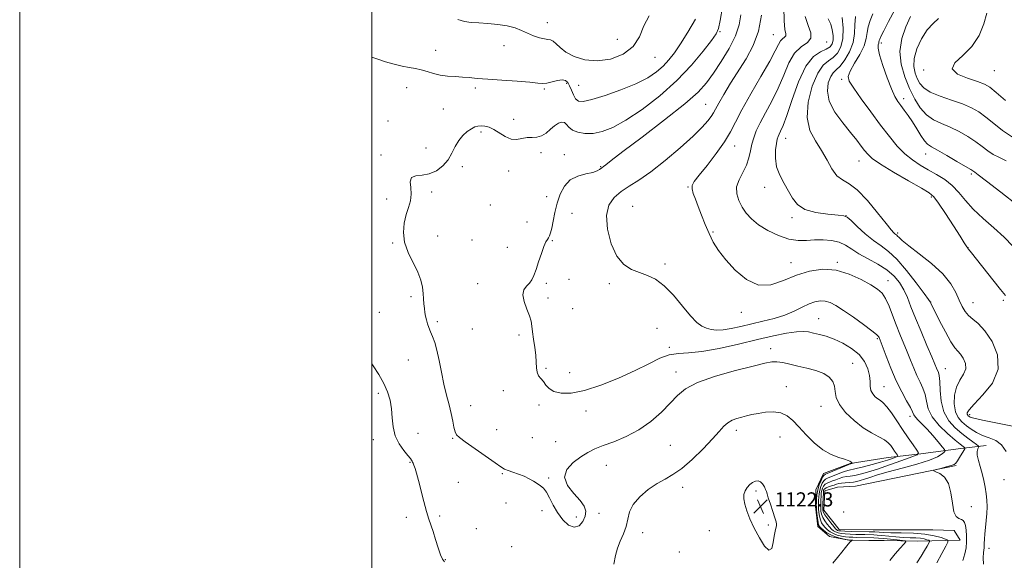
# Model space of a CAD drawing. Extents: x 2079800 to 2082700, y 359800 to 362700.
# Drawn here: x 2079800 to 2080359, y 360110 to 360417 of the extents above; entities that cross this region are included whole.
import ezdxf

# ---------------------------------------------------------------- set-up
doc = ezdxf.new("R2010")
doc.units = 0
doc.header["$MEASUREMENT"] = 0
for name, color, linetype, lineweight in [('32000', 7, 'Continuous', 0), ('DTM HARD BREAKLINE', 7, 'Continuous', 0), ('DTM SPOT ELEVATION', 2, 'Continuous', 13), ('INDEX CONTOUR', 41, 'Continuous', 13), ('INTERMEDIATE CONTOUR', 44, 'Continuous', 0), ('SPOT ELEVATION', 7, 'Continuous', 0)]:
    doc.layers.add(name, color=color, linetype=linetype, lineweight=lineweight)
doc.styles.add('Style-ITALICS', font='ITALICS.shx')

# ---------------------------------------------------------------- blocks, each defined once
blk = doc.blocks.new('SPOT')
at = {"layer": 'SPOT ELEVATION'}
for p, q in [((-3.91, -3.91), (3.82, 3.81)), ((-1.65, 3.77), (1.72, -3.93))]:
    blk.add_line(p, q, dxfattribs=at)

msp = doc.modelspace()

# ---------------------------------------------------------------- linework, layer by layer
at = {"layer": '32000', "flags": 128}
for points in [[(2079800, 359800), (2082700, 359800), (2082700, 362700), (2079800, 362700), (2079800, 359800)], [(2080000, 360000), (2082500, 360000), (2082500, 362500), (2080000, 362500), (2080000, 360000)]]:
    msp.add_lwpolyline(points, dxfattribs=at)
at = {"layer": 'DTM HARD BREAKLINE'}
msp.add_polyline3d([(2080331.536, 360163.882, 1111.802), (2080274.427, 360152.134, 1112.66), (2080264.277, 360151.71, 1112.71), (2080257.101, 360149.654, 1112.693), (2080256.58, 360138.57, 1112.693), (2080265.115, 360127.726, 1112.71), (2080284.58, 360127.366, 1112.76), (2080318.361, 360127.383, 1112.811), (2080330.414, 360127.092, 1112.76), (2080333.881, 360121.539, 1112.828), (2080309.695, 360121.075, 1117.316), (2080290.716, 360121.423, 1119.418), (2080281.979, 360121.449, 1119.72), (2080270.731, 360121.57, 1120.073), (2080259.72, 360123.652, 1120.359), (2080253.026, 360129.405, 1120.645), (2080251.785, 360140.722, 1120.662), (2080252.046, 360150.118, 1120.628), (2080256.364, 360159.345, 1120.544), (2080271.494, 360165.038, 1120.09), (2080293.068, 360168.54, 1118.947), (2080311.597, 360170.512, 1115.887), (2080332.794, 360173.363, 1113.029), (2080348.607, 360175.24, 1108.995)], dxfattribs=at)
at = {"layer": 'DTM SPOT ELEVATION'}
for p in [(2080099.62, 360415.26, 1122.8), (2080197.47, 360410.1, 1117.86), (2080227.89, 360408.42, 1112.99), (2080139.35, 360405.81, 1123.23), (2080258.06, 360404.326, 1109.393), (2080289.061, 360403.794, 1099.655), (2080036.19, 360399.54, 1120.7), (2080074.96, 360402.15, 1121.1), (2080160.6, 360395.67, 1121.22), (2080313.24, 360388.33, 1094.31), (2080353.33, 360388.12, 1092.813), (2080110.6, 360380.78, 1119.7), (2080266.7, 360383.03, 1102.29), (2080019.67, 360378.38, 1119.3), (2080058.61, 360378.14, 1119.7), (2080097.91, 360377.58, 1119.8), (2080117.28, 360379.75, 1121.1), (2080301.897, 360372.139, 1099.53), (2080040.56, 360366.23, 1119.1), (2080189.4, 360369.01, 1114.92), (2080009.04, 360359.43, 1118.3), (2080080.37, 360360.44, 1118.5), (2080061.8, 360353.27, 1117.7), (2080234.86, 360349.72, 1107.301), (2080030.62, 360344.15, 1118.4), (2080095.97, 360341.43, 1117.5), (2080205.931, 360345.31, 1111.317), (2080005.1, 360340.18, 1118.2), (2080109.27, 360340.33, 1116.4), (2080276.55, 360336.764, 1104.758), (2080314.363, 360340.7, 1100.718), (2080051.31, 360333.47, 1117.8), (2080077.66, 360331.06, 1117.4), (2080129.74, 360333.51, 1116.1), (2080340.16, 360329.43, 1100.266), (2080033.91, 360319.2, 1117.8), (2080179.39, 360322.07, 1112.1), (2080222.922, 360321.808, 1108.478), (2080008.41, 360315.22, 1118.3), (2080099.21, 360316.48, 1116.4), (2080317.434, 360316.293, 1104.282), (2080067.19, 360311.72, 1117.1), (2080147.89, 360311.12, 1112.59), (2080087.95, 360302.22, 1116.6), (2080113.58, 360307.05, 1115.3), (2080238.42, 360304.53, 1108.343), (2080268.995, 360305.669, 1108.016), (2080037.2, 360294.18, 1117.5), (2080056.69, 360291.99, 1117.1), (2080102.46, 360291.48, 1115.9), (2080193.642, 360296.383, 1111.838), (2080298.45, 360295.92, 1105.74), (2080011.71, 360290.31, 1118.1), (2080076.86, 360287.8, 1116.5), (2080338.25, 360287.675, 1103.977), (2080166.415, 360278.381, 1113.586), (2080237.838, 360279.144, 1111.309), (2080264.191, 360279.172, 1111.832), (2080111.75, 360269.6, 1114.9), (2080292.986, 360268.926, 1111.312), (2080059.93, 360267.07, 1116.7), (2080098.89, 360267.4, 1115.8), (2080134.72, 360267.21, 1114.49), (2080022.12, 360259.72, 1118.3), (2080099.96, 360259.1, 1115.5), (2080358.35, 360257.77, 1104.242), (2080113.89, 360252.94, 1114.7), (2080317.11, 360256.84, 1107.96), (2080341.199, 360256.441, 1105.109), (2080004.08, 360250.85, 1119.3), (2080209.66, 360250.94, 1112.36), (2080253.65, 360247.24, 1115.149), (2080037.01, 360245.62, 1117.7), (2080056.96, 360241.44, 1116.9), (2080161.797, 360241.712, 1115.25), (2080083.39, 360237.95, 1116.4), (2080286.893, 360235.859, 1114.198), (2080168.7, 360231.07, 1115.737), (2080226.243, 360230.28, 1117.453), (2080020.56, 360223.75, 1118.9), (2080098.8, 360219.08, 1115.8), (2080272.809, 360221.874, 1117.236), (2080325.535, 360218.942, 1109.247), (2080112.21, 360216.61, 1115.3), (2080172.556, 360216.94, 1117.453), (2080235.14, 360208.616, 1119.256), (2080290.71, 360208.69, 1115.149), (2080003.54, 360204.97, 1120.4), (2080074.55, 360206.5, 1116.6), (2080056.08, 360197.9, 1117.3), (2080094.84, 360198.26, 1116.4), (2080254.92, 360197.48, 1118.722), (2080121.41, 360194.84, 1116.5), (2080305.345, 360191.952, 1114.498), (2080339.2, 360192.84, 1105.62), (2080026.08, 360182.26, 1119.3), (2080045.7, 360179.3, 1118.1), (2080070.73, 360184.21, 1117.4), (2080091.02, 360179.79, 1117.1), (2080206.9, 360183.99, 1120.477), (2080231.597, 360180.195, 1120.876), (2080000.8, 360178.57, 1120.5), (2080104.26, 360177.5, 1117.1), (2080169.36, 360175.452, 1118.841), (2080021.52, 360165.8, 1120.1), (2080133.03, 360163.99, 1118.792), (2080073.98, 360159.3, 1118.1), (2080100.23, 360156.83, 1117.9), (2080048.96, 360154.49, 1118.8), (2080176.305, 360151.537, 1120.543), (2080358.75, 360155.97, 1108.6), (2080217.952, 360149.526, 1122.294), (2080076.15, 360142.7, 1118.3), (2080340.28, 360140.54, 1111.2), (2080019.57, 360134.63, 1120.5), (2080038.46, 360135.31, 1119.7), (2080096.47, 360138.33, 1118.2), (2080116.06, 360134.7, 1117.7), (2080128.91, 360136.83, 1118.3), (2080267.74, 360137.51, 1113.003), (2080225.078, 360130.126, 1122.277), (2080059.17, 360128.05, 1119.1), (2080153.7, 360125.84, 1120.84), (2080191.45, 360127.05, 1121.237), (2080079.38, 360117.98, 1118.9), (2080174.478, 360114.921, 1121.319), (2080350.31, 360117.01, 1109.5), (2080041.72, 360110.5, 1119.9)]:
    msp.add_point(p, dxfattribs=at)
at = {"layer": 'INDEX CONTOUR'}
for points in [[(2080366.565, 360311.57, 1100), (2080357.04, 360319.046, 1100), (2080348.921, 360325.368, 1100), (2080344.208, 360328.952, 1100), (2080342.224, 360330.37, 1100), (2080341.62, 360330.733, 1100), (2080339.869, 360331.858, 1100), (2080336.9991, 360333.626, 1100), (2080332.096, 360336.564, 1100), (2080326.285, 360339.976, 1100), (2080321.079, 360342.932, 1100), (2080317.599, 360344.813, 1100), (2080315.392, 360346.241, 1100), (2080313.613, 360348.143, 1100), (2080311.584, 360351.188, 1100), (2080309.285, 360355.007, 1100), (2080306.862, 360358.967, 1100), (2080304.4571, 360362.543, 1100), (2080302.196, 360365.637, 1100), (2080300.201, 360368.255, 1100), (2080298.515, 360370.565, 1100), (2080296.864, 360373.378, 1100), (2080294.894, 360377.668, 1100), (2080292.419, 360383.959, 1100), (2080289.925, 360390.982, 1100), (2080288.067, 360397.018, 1100), (2080287.304, 360400.776, 1100), (2080287.326, 360402.675, 1100), (2080287.631, 360403.561, 1100), (2080287.817, 360404.151, 1100), (2080287.969, 360405.142, 1100), (2080288.2, 360405.822, 1100), (2080288.913, 360407.384, 1100), (2080290.477, 360410.638, 1100), (2080293.153, 360416.033, 1100), (2080296.769, 360422.555, 1100)], [(2080000, 360395.626, 1120), (2080002.707, 360394.701, 1120), (2080007.673, 360393.126, 1120), (2080012.593, 360391.715, 1120), (2080017.15, 360390.587, 1120), (2080021.122, 360389.802, 1120), (2080024.658, 360389.176, 1120), (2080027.998, 360388.465, 1120), (2080031.363, 360387.504, 1120), (2080034.892, 360386.457, 1120), (2080038.704, 360385.565, 1120), (2080042.852, 360385.003, 1120), (2080047.137, 360384.675, 1120), (2080051.292, 360384.415, 1120), (2080055.254, 360384.088, 1120), (2080059.77, 360383.673, 1120), (2080065.786, 360383.177, 1120), (2080073.7801, 360382.615, 1120), (2080082.347, 360382.03, 1120), (2080089.609, 360381.469, 1120), (2080094.229, 360381.002, 1120), (2080097.021, 360380.78, 1120), (2080099.335, 360380.974, 1120), (2080102.195, 360381.6479, 1120), (2080105.303, 360382.433, 1120), (2080108.034, 360382.853, 1120), (2080109.929, 360382.517, 1120), (2080111.188, 360381.378, 1120), (2080112.178, 360379.48, 1120), (2080113.207, 360376.95, 1120), (2080114.347, 360374.278, 1120), (2080115.612, 360372.039, 1120), (2080117.182, 360370.733, 1120), (2080119.903, 360370.553, 1120), (2080124.789, 360371.615, 1120), (2080132.384, 360373.931, 1120), (2080141.346, 360377.093, 1120), (2080149.864, 360380.586, 1120), (2080156.523, 360383.999, 1120), (2080161.489, 360387.3179, 1120), (2080165.3239, 360390.633, 1120), (2080168.573, 360394.102, 1120), (2080171.717, 360398.168, 1120), (2080175.217, 360403.343, 1120), (2080179.34, 360409.922, 1120), (2080183.561, 360417.328, 1120)], [(2080347.189, 360107.968, 1110), (2080347.037, 360111.481, 1110), (2080347.235, 360114.547, 1110), (2080347.492, 360117.24, 1110), (2080347.594, 360119.681, 1110), (2080347.641, 360122.182, 1110), (2080347.81, 360125.105, 1110), (2080348.214, 360128.6901, 1110), (2080348.707, 360132.691, 1110), (2080349.079, 360136.743, 1110), (2080349.165, 360140.566, 1110), (2080348.985, 360144.228, 1110), (2080348.608, 360147.882, 1110), (2080348.08, 360151.649, 1110), (2080347.376, 360155.5139, 1110), (2080346.451, 360159.4251, 1110), (2080345.321, 360163.293, 1110), (2080344.255, 360166.856, 1110), (2080343.583, 360169.816, 1110), (2080343.528, 360171.949, 1110), (2080343.876, 360173.345, 1110), (2080344.305, 360174.173, 1110), (2080344.503, 360174.635, 1110), (2080344.197, 360175.074, 1110), (2080343.125, 360175.865, 1110), (2080341.103, 360177.308, 1110), (2080338.2599, 360179.405, 1110), (2080334.803, 360182.08, 1110), (2080331.008, 360185.313, 1110), (2080327.425, 360189.31, 1110), (2080324.674, 360194.334, 1110), (2080323.179, 360200.407, 1110), (2080322.589, 360206.594, 1110), (2080322.358, 360211.72, 1110), (2080322.041, 360214.941, 1110), (2080321.603, 360216.721, 1110), (2080320.552, 360219.145, 1110), (2080319.594, 360221.443, 1110), (2080317.825, 360225.612, 1110), (2080315.019, 360232.129, 1110), (2080311.68, 360239.939, 1110), (2080308.5, 360247.604, 1110), (2080305.984, 360253.995, 1110), (2080303.91, 360259.214, 1110), (2080301.869, 360263.674, 1110), (2080299.472, 360267.723, 1110), (2080296.396, 360271.461, 1110), (2080292.335, 360274.922, 1110), (2080287.178, 360278.143, 1110), (2080281.597, 360281.158, 1110), (2080276.457, 360284.001, 1110), (2080272.3621, 360286.665, 1110), (2080268.848, 360288.974, 1110), (2080265.19, 360290.711, 1110), (2080260.851, 360291.724, 1110), (2080256.052, 360292.11, 1110), (2080251.205, 360292.031, 1110), (2080246.581, 360291.7159, 1110), (2080241.891, 360291.659, 1110), (2080236.705, 360292.424, 1110), (2080230.797, 360294.399, 1110), (2080224.768, 360297.27, 1110), (2080219.419, 360300.551, 1110), (2080215.356, 360303.853, 1110), (2080212.376, 360307.178, 1110), (2080210.076, 360310.625, 1110), (2080208.194, 360314.271, 1110), (2080207.023, 360318.097, 1110), (2080206.998, 360322.062, 1110), (2080208.346, 360326.123, 1110), (2080210.465, 360330.243, 1110), (2080212.55, 360334.384, 1110), (2080213.984, 360338.501, 1110), (2080214.922, 360342.513, 1110), (2080215.707, 360346.331, 1110), (2080216.675, 360349.965, 1110), (2080218.121, 360353.826, 1110), (2080220.333, 360358.423, 1110), (2080223.454, 360364.129, 1110), (2080227.069, 360370.768, 1110), (2080230.617, 360378.026, 1110), (2080233.713, 360385.499, 1110), (2080236.655, 360392.432, 1110), (2080239.91, 360397.981, 1110), (2080243.687, 360401.616, 1110), (2080247.14, 360404.074, 1110), (2080249.164, 360406.406, 1110), (2080249.033, 360409.502, 1110), (2080247.55, 360413.597, 1110), (2080245.898, 360418.764, 1110)], [(2080041.1419, 360109.222, 1120), (2080039.9961, 360110.831, 1120), (2080038.971, 360113.236, 1120), (2080037.6429, 360117.164, 1120), (2080036.119, 360121.926, 1120), (2080034.641, 360126.481, 1120), (2080032.199, 360133.562, 1120), (2080030.912, 360137.7921, 1120), (2080029.386, 360143.472, 1120), (2080026.3379, 360155.449, 1120), (2080025.2269, 360159.588, 1120), (2080024.421, 360162.321, 1120), (2080023.8349, 360164.062, 1120), (2080023.392, 360165.187, 1120), (2080023.05, 360165.92, 1120), (2080022.773, 360166.448, 1120), (2080022.467, 360166.995, 1120), (2080021.805, 360167.932, 1120), (2080020.404, 360169.669, 1120), (2080018.074, 360172.504, 1120), (2080015.408, 360176.306, 1120), (2080013.193, 360180.833, 1120), (2080011.994, 360185.837, 1120), (2080011.47, 360191.039, 1120), (2080011.06, 360196.155, 1120), (2080010.267, 360200.989, 1120), (2080008.877, 360205.692, 1120), (2080006.743, 360210.506, 1120), (2080003.846, 360215.57, 1120), (2080000.684, 360220.611, 1120), (2080000, 360221.746, 1120)], [(2080261.552, 360108.608, 1120), (2080264.347, 360111.797, 1120), (2080266.78, 360114.808, 1120), (2080268.778, 360117.4011, 1120), (2080270.339, 360119.362, 1120), (2080271.475, 360120.554, 1120), (2080272.244, 360121.148, 1120), (2080272.942, 360121.5, 1120), (2080272.936, 360121.543, 1120), (2080272.692, 360121.559, 1120), (2080271.202, 360121.615, 1120), (2080270.838, 360121.639, 1120), (2080270.233, 360121.739, 1120), (2080268.924, 360121.999, 1120), (2080266.618, 360122.497, 1120), (2080263.7099, 360123.278, 1120), (2080260.763, 360124.379, 1120), (2080258.252, 360125.782, 1120), (2080256.286, 360127.255, 1120), (2080254.887, 360128.511, 1120), (2080254.035, 360129.396, 1120), (2080253.557, 360130.297, 1120), (2080253.242, 360131.734, 1120), (2080252.923, 360134.025, 1120), (2080252.616, 360136.669, 1120), (2080252.379, 360138.964, 1120), (2080252.257, 360140.43, 1120), (2080252.228, 360141.479, 1120), (2080252.256, 360142.747, 1120), (2080252.332, 360144.716, 1120), (2080252.559, 360147.255, 1120), (2080253.071, 360150.0769, 1120), (2080253.933, 360152.892, 1120), (2080254.944, 360155.392, 1120), (2080255.8369, 360157.265, 1120), (2080256.496, 360158.34, 1120), (2080257.417, 360159.008, 1120), (2080259.246, 360159.801, 1120), (2080270.747, 360164.5811, 1120), (2080271.476, 360164.863, 1120), (2080271.786, 360164.953, 1120), (2080273.102, 360165.2959, 1120), (2080273.116, 360165.337, 1120), (2080272.676, 360165.518, 1120), (2080272.281, 360165.704, 1120), (2080271.829, 360165.97, 1120), (2080271.279, 360166.334, 1120), (2080270.24, 360166.841, 1120), (2080268.232, 360167.542, 1120), (2080264.934, 360168.548, 1120), (2080260.657, 360170.197, 1120), (2080255.87, 360172.887, 1120), (2080251.009, 360176.817, 1120), (2080246.39, 360181.404, 1120), (2080242.296, 360185.865, 1120), (2080238.869, 360189.538, 1120), (2080235.685, 360192.225, 1120), (2080232.178, 360193.848, 1120), (2080227.971, 360194.402, 1120), (2080223.452, 360194.18, 1120), (2080219.1991, 360193.549, 1120), (2080215.644, 360192.821, 1120), (2080212.634, 360192.073, 1120), (2080209.87, 360191.327, 1120), (2080207.122, 360190.566, 1120), (2080204.448, 360189.615, 1120), (2080201.973, 360188.257, 1120), (2080199.684, 360186.259, 1120), (2080197.009, 360183.305, 1120), (2080193.232, 360179.059, 1120), (2080187.925, 360173.447, 1120), (2080181.803, 360167.438, 1120), (2080175.8659, 360162.261, 1120), (2080170.841, 360158.765, 1120), (2080166.367, 360156.268, 1120), (2080161.8089, 360153.708, 1120), (2080156.789, 360150.272, 1120), (2080151.956, 360146.156, 1120), (2080148.213, 360141.804, 1120), (2080146.154, 360137.573, 1120), (2080145.142, 360133.458, 1120), (2080144.227, 360129.365, 1120), (2080142.712, 360125.225, 1120), (2080140.896, 360121.072, 1120), (2080139.328, 360116.969, 1120), (2080138.32, 360112.831, 1120), (2080137.235, 360108.004, 1120)]]:
    msp.add_polyline3d(points, dxfattribs=at)
at = {"layer": 'INTERMEDIATE CONTOUR'}
for points in [[(2080293.938, 360110.016, 1118), (2080297.088, 360113.777, 1118), (2080299.8659, 360117.009, 1118), (2080301.929, 360119.373, 1118), (2080302.961, 360120.66, 1118), (2080302.763, 360121.195, 1118), (2080301.167, 360121.438, 1118), (2080298.164, 360121.755, 1118), (2080294.387, 360122.135, 1118), (2080290.63, 360122.476, 1118), (2080287.501, 360122.7, 1118), (2080284.871, 360122.833, 1118), (2080275.0659, 360123.178, 1118), (2080272.929, 360123.242, 1118), (2080270.889, 360123.347, 1118), (2080268.773, 360123.556, 1118), (2080266.471, 360123.927, 1118), (2080264.128, 360124.4979, 1118), (2080261.957, 360125.297, 1118), (2080260.12, 360126.334, 1118), (2080258.593, 360127.5311, 1118), (2080257.302, 360128.791, 1118), (2080256.192, 360130.056, 1118), (2080255.267, 360131.443, 1118), (2080254.546, 360133.11, 1118), (2080254.041, 360135.141, 1118), (2080253.722, 360137.321, 1118), (2080253.553, 360139.362, 1118), (2080253.494, 360141.063, 1118), (2080253.508, 360142.574, 1118), (2080253.558, 360144.132, 1118), (2080253.63, 360145.918, 1118), (2080253.801, 360147.893, 1118), (2080254.174, 360149.961, 1118), (2080254.812, 360152.009, 1118), (2080255.631, 360153.849, 1118), (2080256.511, 360155.275, 1118), (2080257.403, 360156.173, 1118), (2080258.558, 360156.795, 1118), (2080265.618, 360159.611, 1118), (2080268.176, 360160.5549, 1118), (2080270.122, 360161.13, 1118), (2080274.831, 360162.1611, 1118), (2080278.986, 360163.175, 1118), (2080283.909, 360164.465, 1118), (2080288.694, 360165.806, 1118), (2080292.591, 360166.999, 1118), (2080295.475, 360167.961, 1118), (2080297.3789, 360168.637, 1118), (2080298.361, 360169.0249, 1118), (2080298.595, 360169.347, 1118), (2080298.282, 360169.879, 1118), (2080296.698, 360172.1249, 1118), (2080295.668, 360173.6321, 1118), (2080294.551, 360175.231, 1118), (2080293.07, 360176.875, 1118), (2080290.871, 360178.538, 1118), (2080287.689, 360180.267, 1118), (2080283.621, 360182.409, 1118), (2080278.853, 360185.384, 1118), (2080273.688, 360189.433, 1118), (2080268.8821, 360194.072, 1118), (2080265.307, 360198.636, 1118), (2080263.533, 360202.6, 1118), (2080262.921, 360205.994, 1118), (2080262.527, 360208.989, 1118), (2080261.529, 360211.715, 1118), (2080259.577, 360214.142, 1118), (2080256.443, 360216.2, 1118), (2080252.05, 360217.852, 1118), (2080246.934, 360219.2, 1118), (2080241.784, 360220.38, 1118), (2080237.174, 360221.4759, 1118), (2080233.211, 360222.362, 1118), (2080229.886, 360222.861, 1118), (2080226.923, 360222.8, 1118), (2080222.98, 360222.025, 1118), (2080216.448, 360220.386, 1118), (2080206.445, 360217.817, 1118), (2080194.9961, 360214.592, 1118), (2080184.852, 360211.069, 1118), (2080178.008, 360207.495, 1118), (2080173.435, 360203.672, 1118), (2080169.348, 360199.293, 1118), (2080164.307, 360194.212, 1118), (2080158.254, 360188.941, 1118), (2080151.475, 360184.151, 1118), (2080144.317, 360180.363, 1118), (2080137.372, 360177.473, 1118), (2080131.293, 360175.222, 1118), (2080126.501, 360173.323, 1118), (2080122.492, 360171.368, 1118), (2080118.529, 360168.923, 1118), (2080114.239, 360165.661, 1118), (2080110.691, 360161.699, 1118), (2080109.319, 360157.265, 1118), (2080111.023, 360152.611, 1118), (2080114.574, 360148.085, 1118), (2080118.213, 360144.064, 1118), (2080120.512, 360140.787, 1118), (2080121.37, 360137.961, 1118), (2080121.019, 360135.157, 1118), (2080119.682, 360132.18, 1118), (2080117.54, 360129.761, 1118), (2080114.768, 360128.864, 1118), (2080111.571, 360130.167, 1118), (2080108.284, 360133.203, 1118), (2080105.276, 360137.219, 1118), (2080102.82, 360141.5051, 1118), (2080100.817, 360145.53, 1118), (2080099.07, 360148.805, 1118), (2080097.401, 360151.004, 1118), (2080095.687, 360152.456, 1118), (2080093.82, 360153.653, 1118), (2080091.7, 360154.983, 1118), (2080089.246, 360156.416, 1118), (2080086.386, 360157.818, 1118), (2080083.142, 360159.075, 1118), (2080079.921, 360160.158, 1118), (2080077.226, 360161.053, 1118), (2080075.282, 360161.861, 1118), (2080073.206, 360163.116, 1118), (2080069.8369, 360165.464, 1118), (2080052.936, 360177.415, 1118), (2080049.606, 360179.833, 1118), (2080047.935, 360181.4411, 1118), (2080047.1411, 360183.155, 1118), (2080046.545, 360185.715, 1118), (2080045.879, 360189.178, 1118), (2080044.976, 360193.423, 1118), (2080043.73, 360198.351, 1118), (2080042.2689, 360203.934, 1118), (2080040.78, 360210.162, 1118), (2080039.408, 360216.905, 1118), (2080038.127, 360223.551, 1118), (2080036.866, 360229.367, 1118), (2080035.583, 360233.818, 1118), (2080034.34, 360237.153, 1118), (2080033.228, 360239.82, 1118), (2080032.313, 360242.201, 1118), (2080031.5741, 360244.42, 1118), (2080030.967, 360246.538, 1118), (2080030.457, 360248.62, 1118), (2080030.039, 360250.761, 1118), (2080029.718, 360253.063, 1118), (2080029.485, 360255.615, 1118), (2080029.28, 360258.457, 1118), (2080029.03, 360261.618, 1118), (2080028.614, 360265.142, 1118), (2080027.734, 360269.148, 1118), (2080026.045, 360273.771, 1118), (2080020.577, 360284.797, 1118), (2080018.469, 360290.632, 1118), (2080017.793, 360296.28, 1118), (2080018.279, 360301.559, 1118), (2080019.416, 360306.314, 1118), (2080020.7161, 360310.466, 1118), (2080021.786, 360314.233, 1118), (2080022.259, 360317.909, 1118), (2080021.986, 360321.636, 1118), (2080021.718, 360324.9699, 1118), (2080022.4241, 360327.314, 1118), (2080024.795, 360328.334, 1118), (2080028.401, 360328.73, 1118), (2080032.529, 360329.464, 1118), (2080036.549, 360331.282, 1118), (2080040.1621, 360334.07, 1118), (2080043.151, 360337.5, 1118), (2080045.41, 360341.245, 1118), (2080047.286, 360344.99, 1118), (2080049.235, 360348.42, 1118), (2080051.581, 360351.276, 1118), (2080054.107, 360353.501, 1118), (2080056.459, 360355.0919, 1118), (2080058.393, 360356.07, 1118), (2080060.101, 360356.549, 1118), (2080061.883, 360356.668, 1118), (2080063.987, 360356.506, 1118), (2080066.449, 360355.907, 1118), (2080069.252, 360354.653, 1118), (2080075.632, 360350.623, 1118), (2080078.914, 360349.206, 1118), (2080082.077, 360348.963, 1118), (2080085.111, 360349.459, 1118), (2080088.035, 360350.0189, 1118), (2080090.866, 360350.178, 1118), (2080093.612, 360350.308, 1118), (2080096.277, 360350.992, 1118), (2080098.859, 360352.61, 1118), (2080101.333, 360354.745, 1118), (2080103.667, 360356.778, 1118), (2080105.821, 360358.182, 1118), (2080107.715, 360358.799, 1118), (2080109.263, 360358.563, 1118), (2080110.483, 360357.491, 1118), (2080111.818, 360355.937, 1118), (2080113.818, 360354.337, 1118), (2080116.892, 360353.085, 1118), (2080120.893, 360352.396, 1118), (2080125.5351, 360352.442, 1118), (2080130.668, 360353.44, 1118), (2080136.702, 360355.782, 1118), (2080144.182, 360359.906, 1118), (2080153.3709, 360366.0649, 1118), (2080163.387, 360373.776, 1118), (2080173.068, 360382.375, 1118), (2080181.403, 360391.134, 1118), (2080188.01, 360399.084, 1118), (2080192.664, 360405.196, 1118), (2080195.326, 360408.97, 1118), (2080196.711, 360412.036, 1118), (2080197.722, 360416.556, 1118), (2080199.055, 360423.9851, 1118)], [(2080309.353, 360108.769, 1116), (2080311.788, 360112.485, 1116), (2080313.734, 360115.674, 1116), (2080315.159, 360118.178, 1116), (2080316.091, 360119.905, 1116), (2080316.553, 360120.835, 1116), (2080316.536, 360121.247, 1116), (2080316.0271, 360121.495, 1116), (2080315.009, 360121.854, 1116), (2080313.4599, 360122.274, 1116), (2080311.356, 360122.629, 1116), (2080308.675, 360122.834, 1116), (2080305.419, 360122.969, 1116), (2080301.592, 360123.16, 1116), (2080297.297, 360123.49, 1116), (2080289.346, 360124.2329, 1116), (2080286.69, 360124.449, 1116), (2080284.798, 360124.559, 1116), (2080279.79, 360124.736, 1116), (2080277.462, 360124.797, 1116), (2080274.583, 360124.8621, 1116), (2080271.49, 360124.957, 1116), (2080268.623, 360125.112, 1116), (2080266.323, 360125.358, 1116), (2080264.547, 360125.718, 1116), (2080263.151, 360126.215, 1116), (2080261.989, 360126.885, 1116), (2080260.899, 360127.807, 1116), (2080259.718, 360129.07, 1116), (2080258.349, 360130.716, 1116), (2080256.976, 360132.59, 1116), (2080255.85, 360134.487, 1116), (2080255.158, 360136.257, 1116), (2080254.829, 360137.973, 1116), (2080254.7259, 360139.76, 1116), (2080254.731, 360141.696, 1116), (2080254.788, 360143.669, 1116), (2080254.928, 360147.12, 1116), (2080255.044, 360148.531, 1116), (2080255.277, 360149.845, 1116), (2080255.691, 360151.126, 1116), (2080256.319, 360152.306, 1116), (2080257.185, 360153.285, 1116), (2080258.31, 360154.005, 1116), (2080259.698, 360154.583, 1116), (2080261.35, 360155.176, 1116), (2080263.246, 360155.89, 1116), (2080265.283, 360156.628, 1116), (2080267.3401, 360157.243, 1116), (2080269.355, 360157.641, 1116), (2080271.508, 360157.955, 1116), (2080274.043, 360158.373, 1116), (2080277.2209, 360159.078, 1116), (2080281.383, 360160.224, 1116), (2080286.89, 360161.962, 1116), (2080293.785, 360164.317, 1116), (2080300.834, 360166.81, 1116), (2080306.482, 360168.841, 1116), (2080309.54, 360170.05, 1116), (2080310.269, 360171.052, 1116), (2080309.294, 360172.707, 1116), (2080307.194, 360175.66, 1116), (2080304.365, 360179.696, 1116), (2080301.1589, 360184.388, 1116), (2080297.905, 360189.276, 1116), (2080294.8599, 360193.791, 1116), (2080292.259, 360197.332, 1116), (2080290.253, 360199.508, 1116), (2080288.65, 360200.758, 1116), (2080287.171, 360201.7329, 1116), (2080285.634, 360202.974, 1116), (2080284.233, 360204.583, 1116), (2080283.259, 360206.553, 1116), (2080282.874, 360208.8939, 1116), (2080282.7409, 360211.673, 1116), (2080282.395, 360214.975, 1116), (2080281.41, 360218.809, 1116), (2080279.523, 360222.892, 1116), (2080276.505, 360226.87, 1116), (2080272.278, 360230.426, 1116), (2080267.347, 360233.415, 1116), (2080262.367, 360235.7311, 1116), (2080257.881, 360237.328, 1116), (2080253.9951, 360238.3841, 1116), (2080250.708, 360239.137, 1116), (2080247.886, 360239.746, 1116), (2080244.879, 360240.069, 1116), (2080240.906, 360239.886, 1116), (2080235.311, 360239.023, 1116), (2080227.946, 360237.501, 1116), (2080218.786, 360235.385, 1116), (2080208.066, 360232.835, 1116), (2080197.042, 360230.371, 1116), (2080187.228, 360228.606, 1116), (2080179.717, 360227.9, 1116), (2080173.9091, 360227.601, 1116), (2080168.784, 360226.807, 1116), (2080163.4, 360224.815, 1116), (2080157.126, 360221.73, 1116), (2080149.411, 360217.857, 1116), (2080140.02, 360213.574, 1116), (2080129.982, 360209.549, 1116), (2080120.644, 360206.526, 1116), (2080113.091, 360205.065, 1116), (2080107.373, 360204.994, 1116), (2080103.28, 360205.964, 1116), (2080100.554, 360207.62, 1116), (2080098.731, 360209.607, 1116), (2080097.302, 360211.571, 1116), (2080095.882, 360213.2709, 1116), (2080094.592, 360214.927, 1116), (2080093.682, 360216.875, 1116), (2080093.301, 360219.4, 1116), (2080093.191, 360222.589, 1116), (2080092.993, 360226.4821, 1116), (2080092.453, 360231.005, 1116), (2080091.736, 360235.644, 1116), (2080091.114, 360239.771, 1116), (2080090.744, 360242.986, 1116), (2080090.334, 360245.783, 1116), (2080089.478, 360248.883, 1116), (2080087.974, 360252.765, 1116), (2080086.437, 360256.9519, 1116), (2080085.6849, 360260.727, 1116), (2080086.2819, 360263.56, 1116), (2080087.778, 360265.678, 1116), (2080089.468, 360267.493, 1116), (2080090.813, 360269.416, 1116), (2080091.939, 360271.847, 1116), (2080093.135, 360275.185, 1116), (2080094.6, 360279.592, 1116), (2080096.1789, 360284.295, 1116), (2080097.626, 360288.285, 1116), (2080098.752, 360290.826, 1116), (2080099.597, 360292.268, 1116), (2080100.259, 360293.234, 1116), (2080100.831, 360294.316, 1116), (2080101.39, 360295.98, 1116), (2080102.01, 360298.664, 1116), (2080102.768, 360302.642, 1116), (2080103.754, 360307.539, 1116), (2080105.065, 360312.8189, 1116), (2080106.821, 360317.96, 1116), (2080109.244, 360322.508, 1116), (2080112.584, 360326.028, 1116), (2080116.894, 360328.239, 1116), (2080121.449, 360329.497, 1116), (2080125.329, 360330.318, 1116), (2080127.846, 360331.112, 1116), (2080129.233, 360331.872, 1116), (2080130.428, 360332.893, 1116), (2080131.496, 360333.714, 1116), (2080132.688, 360334.676, 1116), (2080135.808, 360337.106, 1116), (2080142.438, 360342.146, 1116), (2080153.358, 360350.376, 1116), (2080166.128, 360360.124, 1116), (2080177.502, 360369.157, 1116), (2080185.089, 360375.869, 1116), (2080189.908, 360381.165, 1116), (2080193.835, 360386.576, 1116), (2080198.274, 360393.225, 1116), (2080202.759, 360400.591, 1116), (2080206.358, 360407.745, 1116), (2080208.414, 360414.018, 1116), (2080209.382, 360419.788, 1116)], [(2080320.724, 360108.697, 1114), (2080323.569, 360113.93, 1114), (2080325.812, 360118.126, 1114), (2080326.975, 360120.4691, 1114), (2080326.933, 360121.508, 1114), (2080325.65, 360122.135, 1114), (2080323.086, 360123.037, 1114), (2080319.183, 360124.096, 1114), (2080313.879, 360124.991, 1114), (2080307.321, 360125.485, 1114), (2080300.49, 360125.681, 1114), (2080294.5761, 360125.765, 1114), (2080290.48, 360125.885, 1114), (2080287.939, 360126.034, 1114), (2080285.387, 360126.25, 1114), (2080284.6631, 360126.292, 1114), (2080283.387, 360126.338, 1114), (2080282.155, 360126.3691, 1114), (2080272.092, 360126.567, 1114), (2080268.472, 360126.6691, 1114), (2080266.176, 360126.788, 1114), (2080264.966, 360126.937, 1114), (2080264.345, 360127.134, 1114), (2080263.857, 360127.437, 1114), (2080263.206, 360128.083, 1114), (2080262.133, 360129.35, 1114), (2080260.507, 360131.376, 1114), (2080258.686, 360133.736, 1114), (2080257.154, 360135.863, 1114), (2080256.276, 360137.373, 1114), (2080255.935, 360138.624, 1114), (2080255.9, 360140.157, 1114), (2080255.9681, 360142.33, 1114), (2080256.227, 360148.3209, 1114), (2080256.286, 360149.169, 1114), (2080256.38, 360149.73, 1114), (2080256.571, 360150.244, 1114), (2080257.007, 360150.763, 1114), (2080257.859, 360151.294, 1114), (2080259.217, 360151.838, 1114), (2080260.839, 360152.371, 1114), (2080262.402, 360152.863, 1114), (2080263.695, 360153.29, 1114), (2080264.949, 360153.646, 1114), (2080266.504, 360153.931, 1114), (2080268.587, 360154.153, 1114), (2080270.957, 360154.354, 1114), (2080273.255, 360154.586, 1114), (2080275.251, 360154.906, 1114), (2080277.219, 360155.392, 1114), (2080279.56, 360156.125, 1114), (2080282.685, 360157.177, 1114), (2080287.046, 360158.581, 1114), (2080293.109, 360160.357, 1114), (2080300.978, 360162.485, 1114), (2080309.321, 360164.775, 1114), (2080316.447, 360166.993, 1114), (2080321.081, 360168.932, 1114), (2080323.6, 360170.485, 1114), (2080324.795, 360171.57, 1114), (2080325.289, 360172.232, 1114), (2080325.022, 360173.018, 1114), (2080323.7691, 360174.604, 1114), (2080321.427, 360177.425, 1114), (2080318.405, 360180.972, 1114), (2080315.24, 360184.5, 1114), (2080312.402, 360187.403, 1114), (2080310.101, 360189.652, 1114), (2080308.481, 360191.362, 1114), (2080307.555, 360192.733, 1114), (2080306.817, 360194.326, 1114), (2080305.629, 360196.789, 1114), (2080303.524, 360200.629, 1114), (2080300.722, 360205.79, 1114), (2080297.61, 360212.073, 1114), (2080294.5601, 360219.119, 1114), (2080291.878, 360225.925, 1114), (2080287.86, 360236.568, 1114), (2080287.542, 360237.1581, 1114), (2080286.4379, 360238.287, 1114), (2080283.754, 360240.462, 1114), (2080279.048, 360243.953, 1114), (2080273.271, 360248.073, 1114), (2080267.722, 360251.894, 1114), (2080263.398, 360254.674, 1114), (2080260.083, 360256.41, 1114), (2080257.259, 360257.287, 1114), (2080254.464, 360257.456, 1114), (2080251.464, 360256.932, 1114), (2080248.084, 360255.702, 1114), (2080244.163, 360253.813, 1114), (2080239.608, 360251.573, 1114), (2080234.338, 360249.355, 1114), (2080228.352, 360247.448, 1114), (2080221.958, 360245.8101, 1114), (2080209.455, 360242.899, 1114), (2080203.956, 360241.7009, 1114), (2080199.269, 360240.924, 1114), (2080195.53, 360240.72, 1114), (2080192.507, 360241.046, 1114), (2080189.881, 360241.809, 1114), (2080187.317, 360243.033, 1114), (2080184.434, 360245.1971, 1114), (2080180.838, 360248.8941, 1114), (2080176.287, 360254.379, 1114), (2080171.14, 360260.559, 1114), (2080165.911, 360266, 1114), (2080160.999, 360269.636, 1114), (2080156.358, 360271.8711, 1114), (2080151.83, 360273.475, 1114), (2080147.32, 360275.239, 1114), (2080142.99, 360278.03, 1114), (2080139.067, 360282.734, 1114), (2080135.821, 360289.815, 1114), (2080133.687, 360298.046, 1114), (2080133.145, 360305.776, 1114), (2080134.508, 360311.728, 1114), (2080137.423, 360316.107, 1114), (2080141.373, 360319.494, 1114), (2080145.991, 360322.51, 1114), (2080151.5131, 360325.946, 1114), (2080158.3261, 360330.638, 1114), (2080166.521, 360337.059, 1114), (2080174.99, 360344.246, 1114), (2080182.327, 360350.875, 1114), (2080187.464, 360355.913, 1114), (2080190.677, 360359.493, 1114), (2080192.585, 360362.035, 1114), (2080193.808, 360364.033, 1114), (2080195.001, 360366.265, 1114), (2080196.821, 360369.5799, 1114), (2080199.754, 360374.577, 1114), (2080203.581, 360380.858, 1114), (2080212.326, 360394.8431, 1114), (2080216.328, 360402.286, 1114), (2080219.394, 360410.487, 1114), (2080221.173, 360419.5601, 1114)], [(2080335.316, 360110.013, 1112), (2080336.531, 360113.823, 1112), (2080337.236, 360117.279, 1112), (2080337.544, 360120.629, 1112), (2080337.558, 360124.022, 1112), (2080337.344, 360127.202, 1112), (2080336.955, 360129.811, 1112), (2080336.42, 360131.591, 1112), (2080335.659, 360132.676, 1112), (2080334.569, 360133.297, 1112), (2080333.119, 360133.8, 1112), (2080331.579, 360134.9759, 1112), (2080330.292, 360137.731, 1112), (2080329.45, 360142.5679, 1112), (2080328.631, 360148.3851, 1112), (2080327.259, 360153.676, 1112), (2080324.984, 360157.274, 1112), (2080322.349, 360159.355, 1112), (2080320.1231, 360160.429, 1112), (2080318.956, 360160.97, 1112), (2080319.025, 360161.293, 1112), (2080320.392, 360161.676, 1112), (2080322.963, 360162.32, 1112), (2080326.029, 360163.121, 1112), (2080328.729, 360163.899, 1112), (2080330.438, 360164.561, 1112), (2080331.475, 360165.354, 1112), (2080332.3919, 360166.615, 1112), (2080333.597, 360168.526, 1112), (2080335.98, 360172.437, 1112), (2080336.557, 360173.439, 1112), (2080336.641, 360173.8999, 1112), (2080336.304, 360174.2131, 1112), (2080335.528, 360174.78, 1112), (2080333.938, 360176.027, 1112), (2080331.072, 360178.386, 1112), (2080326.756, 360182.111, 1112), (2080321.978, 360186.735, 1112), (2080318.0189, 360191.611, 1112), (2080315.795, 360196.204, 1112), (2080314.757, 360200.414, 1112), (2080313.993, 360204.255, 1112), (2080312.783, 360207.785, 1112), (2080311.162, 360211.255, 1112), (2080309.36, 360214.963, 1112), (2080307.556, 360219.132, 1112), (2080305.736, 360223.684, 1112), (2080303.837, 360228.468, 1112), (2080299.726, 360238.431, 1112), (2080297.624, 360243.733, 1112), (2080295.565, 360249.24, 1112), (2080293.559, 360254.4489, 1112), (2080291.601, 360258.744, 1112), (2080289.584, 360261.746, 1112), (2080286.979, 360264.042, 1112), (2080283.154, 360266.458, 1112), (2080277.68, 360269.528, 1112), (2080270.945, 360272.612, 1112), (2080263.541, 360274.777, 1112), (2080255.975, 360275.294, 1112), (2080248.416, 360274.257, 1112), (2080240.9499, 360271.961, 1112), (2080233.643, 360268.9209, 1112), (2080226.479, 360266.518, 1112), (2080219.424, 360266.348, 1112), (2080212.527, 360269.473, 1112), (2080206.169, 360274.81, 1112), (2080200.814, 360280.739, 1112), (2080196.774, 360286, 1112), (2080193.758, 360290.765, 1112), (2080191.32, 360295.567, 1112), (2080189.095, 360300.77, 1112), (2080187.035, 360306.064, 1112), (2080185.172, 360310.973, 1112), (2080183.558, 360315.106, 1112), (2080182.334, 360318.412, 1112), (2080181.663, 360320.926, 1112), (2080181.749, 360322.852, 1112), (2080182.971, 360325.08, 1112), (2080185.751, 360328.67, 1112), (2080190.234, 360334.289, 1112), (2080195.445, 360341.043, 1112), (2080200.132, 360347.644, 1112), (2080203.462, 360353.254, 1112), (2080206.284, 360358.822, 1112), (2080209.865, 360365.746, 1112), (2080215.028, 360374.859, 1112), (2080220.806, 360384.744, 1112), (2080225.786, 360393.418, 1112), (2080228.927, 360399.368, 1112), (2080230.681, 360402.944, 1112), (2080231.87, 360404.964, 1112), (2080233.12, 360406.1669, 1112), (2080234.264, 360406.981, 1112), (2080234.934, 360407.753, 1112), (2080234.895, 360408.945, 1112), (2080234.432, 360411.467, 1112), (2080233.962, 360416.342, 1112), (2080233.855, 360424.061, 1112)], [(2080363.8229, 360288.522, 1102), (2080358.892, 360293.525, 1102), (2080353.07, 360298.781, 1102), (2080346.938, 360304.151, 1102), (2080341.3411, 360309.408, 1102), (2080336.872, 360314.346, 1102), (2080333.103, 360318.846, 1102), (2080329.354, 360322.812, 1102), (2080325.104, 360326.195, 1102), (2080320.479, 360329.133, 1102), (2080315.764, 360331.8151, 1102), (2080311.192, 360334.4519, 1102), (2080306.775, 360337.3539, 1102), (2080302.474, 360340.858, 1102), (2080298.205, 360345.258, 1102), (2080293.723, 360350.671, 1102), (2080288.741, 360357.173, 1102), (2080283.177, 360364.621, 1102), (2080277.765, 360371.993, 1102), (2080273.446, 360378.047, 1102), (2080270.973, 360381.985, 1102), (2080270.361, 360384.779, 1102), (2080271.44, 360387.845, 1102), (2080273.897, 360392.204, 1102), (2080276.867, 360397.306, 1102), (2080279.34, 360402.211, 1102), (2080280.603, 360406.22, 1102), (2080281.118, 360409.624, 1102), (2080281.638, 360412.955, 1102), (2080282.737, 360416.602, 1102), (2080284.26, 360420.364, 1102)], [(2080359.569, 360371.054, 1094), (2080354.299, 360375.702, 1094), (2080350.753, 360378.636, 1094), (2080347.748, 360380.393, 1094), (2080343.782, 360381.843, 1094), (2080338.03, 360383.7039, 1094), (2080332.391, 360386.095, 1094), (2080329.44, 360388.984, 1094), (2080330.944, 360392.392, 1094), (2080335.43, 360396.553, 1094), (2080340.611, 360401.757, 1094), (2080344.633, 360408.0729, 1094), (2080347.357, 360414.701, 1094), (2080349.074, 360420.6201, 1094)], [(2080048.678, 360416.998, 1122), (2080052.605, 360415.963, 1122), (2080056.328, 360415.438, 1122), (2080060.571, 360415.144, 1122), (2080065.8079, 360414.827, 1122), (2080071.491, 360414.328, 1122), (2080076.821, 360413.511, 1122), (2080081.204, 360412.297, 1122), (2080084.88, 360410.826, 1122), (2080088.296, 360409.294, 1122), (2080091.766, 360407.889, 1122), (2080095.07, 360406.7611, 1122), (2080097.854, 360406.05, 1122), (2080099.886, 360405.788, 1122), (2080101.417, 360405.567, 1122), (2080102.818, 360404.868, 1122), (2080104.469, 360403.315, 1122), (2080106.77, 360401.099, 1122), (2080110.13, 360398.553, 1122), (2080114.851, 360396.057, 1122), (2080120.811, 360394.1791, 1122), (2080127.784, 360393.533, 1122), (2080135.388, 360394.608, 1122), (2080142.622, 360397.384, 1122), (2080148.3301, 360401.711, 1122), (2080151.819, 360407.318, 1122), (2080154.257, 360413.4269, 1122), (2080157.276, 360419.139, 1122)], [(2080359.927, 360171.933, 1108), (2080357.3899, 360175.644, 1108), (2080354.06, 360178.102, 1108), (2080350.29, 360179.686, 1108), (2080346.534, 360181.035, 1108), (2080343.154, 360182.659, 1108), (2080340.148, 360184.548, 1108), (2080337.421, 360186.561, 1108), (2080334.93, 360188.6529, 1108), (2080332.826, 360191.155, 1108), (2080331.312, 360194.493, 1108), (2080330.569, 360198.897, 1108), (2080330.696, 360203.815, 1108), (2080331.77, 360208.502, 1108), (2080333.706, 360212.4, 1108), (2080335.762, 360215.702, 1108), (2080337.034, 360218.79, 1108), (2080336.879, 360221.92, 1108), (2080335.687, 360224.849, 1108), (2080334.111, 360227.208, 1108), (2080332.619, 360228.888, 1108), (2080330.956, 360230.823, 1108), (2080328.684, 360234.2079, 1108), (2080325.572, 360239.74, 1108), (2080322.222, 360246.132, 1108), (2080319.4431, 360251.599, 1108), (2080317.836, 360254.801, 1108), (2080317.163, 360256.169, 1108), (2080316.976, 360256.578, 1108), (2080316.776, 360256.932, 1108), (2080315.844, 360258.255, 1108), (2080313.406, 360261.602, 1108), (2080309.01, 360267.538, 1108), (2080303.469, 360274.665, 1108), (2080297.916, 360281.096, 1108), (2080293.197, 360285.47, 1108), (2080289.002, 360288.536, 1108), (2080284.733, 360291.567, 1108), (2080280.03, 360295.459, 1108), (2080275.486, 360299.598, 1108), (2080271.93, 360302.988, 1108), (2080269.788, 360304.91, 1108), (2080267.867, 360305.729, 1108), (2080264.566, 360306.084, 1108), (2080258.858, 360306.558, 1108), (2080251.984, 360307.52, 1108), (2080245.759, 360309.281, 1108), (2080241.526, 360312.05, 1108), (2080238.761, 360315.633, 1108), (2080236.472, 360319.73, 1108), (2080233.93, 360324.094, 1108), (2080231.47, 360328.678, 1108), (2080229.692, 360333.489, 1108), (2080229.017, 360338.434, 1108), (2080229.152, 360343.0399, 1108), (2080229.6261, 360346.74, 1108), (2080230.069, 360349.161, 1108), (2080230.515, 360350.706, 1108), (2080231.098, 360351.974, 1108), (2080231.969, 360353.659, 1108), (2080233.342, 360356.825, 1108), (2080235.449, 360362.6331, 1108), (2080238.438, 360371.614, 1108), (2080242.135, 360381.793, 1108), (2080246.286, 360390.566, 1108), (2080250.597, 360395.991, 1108), (2080254.633, 360398.763, 1108), (2080257.917, 360400.238, 1108), (2080260.098, 360401.583, 1108), (2080261.309, 360403.207, 1108), (2080261.805, 360405.332, 1108), (2080261.799, 360408.085, 1108), (2080261.326, 360411.222, 1108), (2080260.382, 360414.405, 1108), (2080259.024, 360417.385, 1108)], [(2080364.4841, 360186.038, 1106), (2080346.498, 360189.76, 1106), (2080341.647, 360190.86, 1106), (2080339.578, 360191.4719, 1106), (2080338.916, 360191.837, 1106), (2080338.518, 360192.171, 1106), (2080338.182, 360192.571, 1106), (2080337.941, 360193.104, 1106), (2080337.963, 360193.936, 1106), (2080338.969, 360195.627, 1106), (2080341.815, 360198.832, 1106), (2080346.823, 360204.0031, 1106), (2080352.165, 360210.7679, 1106), (2080355.477, 360218.546, 1106), (2080355.072, 360226.697, 1106), (2080351.97, 360234.3231, 1106), (2080347.865, 360240.464, 1106), (2080344.163, 360244.481, 1106), (2080341.103, 360247.015, 1106), (2080338.633, 360249.027, 1106), (2080336.668, 360251.34, 1106), (2080334.987, 360254.215, 1106), (2080333.3369, 360257.774, 1106), (2080331.391, 360262.097, 1106), (2080328.53, 360267.101, 1106), (2080324.06, 360272.661, 1106), (2080317.681, 360278.55, 1106), (2080310.6731, 360284.133, 1106), (2080304.708, 360288.674, 1106), (2080301.036, 360291.641, 1106), (2080299.22, 360293.319, 1106), (2080298.401, 360294.198, 1106), (2080297.849, 360294.713, 1106), (2080296.872, 360295.419, 1106), (2080296.199, 360296.039, 1106), (2080294.752, 360297.718, 1106), (2080291.833, 360301.375, 1106), (2080287.052, 360307.444, 1106), (2080281.235, 360314.436, 1106), (2080275.517, 360320.378, 1106), (2080270.794, 360323.9, 1106), (2080267.009, 360326.0301, 1106), (2080263.87, 360328.398, 1106), (2080261.077, 360332.245, 1106), (2080258.3, 360337.254, 1106), (2080255.204, 360342.722, 1106), (2080251.686, 360348.187, 1106), (2080248.589, 360354.161, 1106), (2080246.99, 360361.4, 1106), (2080247.636, 360370.229, 1106), (2080249.956, 360379.253, 1106), (2080253.048, 360386.643, 1106), (2080256.153, 360391.116, 1106), (2080259.087, 360393.5661, 1106), (2080261.809, 360395.431, 1106), (2080264.2401, 360397.939, 1106), (2080266.1461, 360401.48, 1106), (2080267.254, 360406.236, 1106), (2080267.417, 360412.152, 1106), (2080267, 360418.217, 1106)], [(2080359.6601, 360260.521, 1104), (2080356.858, 360263.902, 1104), (2080352.43, 360269.404, 1104), (2080340.336, 360284.586, 1104), (2080338.56, 360286.7901, 1104), (2080338.322, 360287.117, 1104), (2080338.092, 360287.468, 1104), (2080337.83, 360287.773, 1104), (2080337.622, 360288.077, 1104), (2080337.246, 360288.71, 1104), (2080336.207, 360290.411, 1104), (2080333.914, 360294.055, 1104), (2080330.075, 360300.049, 1104), (2080325.592, 360306.942, 1104), (2080321.6649, 360312.82, 1104), (2080319.002, 360316.362, 1104), (2080316.336, 360318.627, 1104), (2080311.906, 360321.269, 1104), (2080304.629, 360325.461, 1104), (2080296.119, 360330.454, 1104), (2080288.666, 360335.021, 1104), (2080283.972, 360338.26, 1104), (2080281.389, 360340.5689, 1104), (2080279.678, 360342.675, 1104), (2080277.762, 360345.223, 1104), (2080275.195, 360348.549, 1104), (2080271.693, 360352.908, 1104), (2080267.223, 360358.411, 1104), (2080262.767, 360364.578, 1104), (2080259.56, 360370.786, 1104), (2080258.489, 360376.456, 1104), (2080259.055, 360381.205, 1104), (2080260.408, 360384.695, 1104), (2080261.885, 360386.827, 1104), (2080263.563, 360388.443, 1104), (2080265.701, 360390.624, 1104), (2080268.398, 360394.177, 1104), (2080271.108, 360398.81, 1104), (2080273.121, 360403.9609, 1104), (2080273.97, 360409.135, 1104), (2080274.151, 360414.126, 1104), (2080274.401, 360418.7971, 1104)], [(2080360.089, 360336.822, 1098), (2080355.922, 360338.87, 1098), (2080352.597, 360340.5341, 1098), (2080349.578, 360342.525, 1098), (2080346.436, 360344.923, 1098), (2080342.766, 360347.651, 1098), (2080338.298, 360350.593, 1098), (2080333.3021, 360353.487, 1098), (2080328.183, 360356.032, 1098), (2080323.293, 360358.0901, 1098), (2080318.784, 360360.164, 1098), (2080314.755, 360362.917, 1098), (2080311.256, 360366.865, 1098), (2080308.142, 360371.935, 1098), (2080305.2199, 360377.908, 1098), (2080302.445, 360384.56, 1098), (2080300.359, 360391.657, 1098), (2080299.654, 360398.963, 1098), (2080300.756, 360406.207, 1098), (2080303.043, 360412.978, 1098), (2080305.629, 360418.834, 1098)], [(2080363.573, 360350.334, 1096), (2080358.0191, 360354.006, 1096), (2080353.002, 360357.988, 1096), (2080348.532, 360361.677, 1096), (2080344.5, 360364.6221, 1096), (2080340.319, 360366.998, 1096), (2080335.286, 360369.1329, 1096), (2080329.025, 360371.3, 1096), (2080322.471, 360373.545, 1096), (2080316.8891, 360375.861, 1096), (2080313.207, 360378.253, 1096), (2080311.014, 360380.79, 1096), (2080309.567, 360383.557, 1096), (2080308.325, 360386.668, 1096), (2080307.575, 360390.369, 1096), (2080307.81, 360394.939, 1096), (2080309.365, 360400.454, 1096), (2080311.955, 360406.187, 1096), (2080315.137, 360411.211, 1096), (2080318.49, 360414.877, 1096), (2080321.676, 360417.66, 1096)], [(2080216.066, 360154.36, 1122), (2080214.43, 360153.128, 1122), (2080212.929, 360151.516, 1122), (2080211.764, 360149.639, 1122), (2080211.108, 360147.555, 1122), (2080211.029, 360145.098, 1122), (2080211.567, 360142.045, 1122), (2080212.752, 360138.221, 1122), (2080214.571, 360133.652, 1122), (2080217, 360128.411, 1122), (2080219.928, 360122.811, 1122), (2080222.8961, 360118.118, 1122), (2080225.358, 360115.833, 1122), (2080226.918, 360116.9219, 1122), (2080227.784, 360120.185, 1122), (2080228.313, 360123.8849, 1122), (2080228.793, 360126.633, 1122), (2080229.225, 360128.432, 1122), (2080229.538, 360129.632, 1122), (2080229.65, 360130.627, 1122), (2080229.433, 360131.977, 1122), (2080228.751, 360134.286, 1122), (2080227.553, 360137.881, 1122), (2080226.157, 360141.988, 1122), (2080224.969, 360145.556, 1122), (2080224.275, 360147.825, 1122), (2080223.875, 360149.204, 1122), (2080223.45, 360150.391, 1122), (2080222.744, 360151.897, 1122), (2080221.754, 360153.481, 1122), (2080220.5429, 360154.712, 1122), (2080219.168, 360155.2489, 1122), (2080217.665, 360155.1, 1122), (2080216.066, 360154.36, 1122)]]:
    msp.add_polyline3d(points, dxfattribs=at)

# ---------------------------------------------------------------- block references
at = {"layer": 'SPOT ELEVATION'}
msp.add_blockref('SPOT', (2080220.586, 360140.729, 1122.268), dxfattribs=at)

# ---------------------------------------------------------------- texts
at = {"layer": 'SPOT ELEVATION', "style": 'Style-ITALICS'}
msp.add_text('1122.3', height=8, dxfattribs=at).set_placement((2080228.586, 360140.729, 1122.268))

doc.saveas('drawing.dxf')
